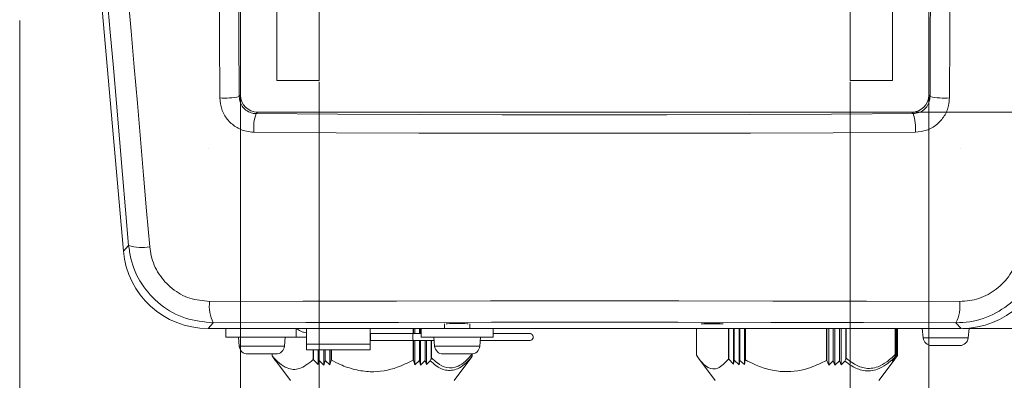
# Model space of a CAD drawing. Extents: x 226.51 to 227.51, y 33.14 to 34.12.
# Drawn here: x 226.55 to 226.71, y 33.64 to 33.7 of the extents above; entities that cross this region are included whole.
import ezdxf

# ---------------------------------------------------------------- set-up
doc = ezdxf.new("R2010")
doc.units = 0
doc.header["$MEASUREMENT"] = 0
doc.linetypes.add('HIDDEN', pattern=[1.905, 1.27, -0.635])
doc.layers.get('0').update_dxf_attribs({"linetype": 'CONTINUOUS'})

msp = doc.modelspace()

# ---------------------------------------------------------------- linework, layer by layer
at = {"color": 7, "linetype": 'Continuous', "lineweight": 15}
for p, q in [((226.5832833923739, 33.77166488066245), (226.5832833923739, 33.69145977238196)), ((226.6952833927037, 33.69145977238196), (226.6952833927037, 33.77166488066245)), ((226.56012952218, 33.71271964133603), (226.5642116323729, 33.6660609156859)), ((226.5798685142352, 33.70114766924572), (226.5798447989453, 33.71129461845615)), ((226.5830026979129, 33.7113836460872), (226.5830262586722, 33.70130434520531)), ((226.6955405264054, 33.70130434520531), (226.6955640871647, 33.7113836460872)), ((226.6987219861327, 33.71129461845615), (226.6986982708424, 33.70114766924572)), ((226.5620780289237, 33.70176269314995), (226.5615727809542, 33.70757591520662)), ((226.5649612961791, 33.70776859292365), (226.5654716488083, 33.7018966531173)), ((226.5654716488083, 33.7018966531173), (226.5659802140341, 33.69602798420791)), ((226.5625815152449, 33.69595271237206), (226.5620780289237, 33.70176269314995)), ((226.5799052822066, 33.69101493040821), (226.5798685142352, 33.70114766924572)), ((226.5830262586722, 33.70130434520531), (226.5830627793949, 33.69123915682699)), ((226.6955040056831, 33.69123915682699), (226.6955405264054, 33.70130434520531)), ((226.6986982708424, 33.70114766924572), (226.698661502871, 33.69101493040821)), ((226.5630831214444, 33.69014719495179), (226.5625815152449, 33.69595271237206)), ((226.5659802140341, 33.69602798420791), (226.5664868939871, 33.69016382501544)), ((226.5830627793949, 33.69123915682699), (226.5832833923739, 33.69145977238196)), ((226.6952833927037, 33.69145977238196), (226.6955040056831, 33.69123915682699)), ((226.5635827548038, 33.68434736168044), (226.5630831214444, 33.69014719495179)), ((226.5664868939871, 33.69016382501544), (226.5669915701938, 33.68430540920868)), ((226.5860450337764, 33.68869812840388), (226.585810312157, 33.6884634067845)), ((226.585810312157, 33.6884634067845), (226.5991288890872, 33.6883836149298)), ((226.5860450337764, 33.68869812840388), (226.6925217513012, 33.68869812840388)), ((226.5991288890872, 33.6883836149298), (226.6124900443381, 33.6883265596712)), ((226.6124900443381, 33.6883265596712), (226.6258796126085, 33.68829230282148)), ((226.6258796126085, 33.68829230282148), (226.639283392539, 33.68828087786201)), ((226.639283392539, 33.68828087786201), (226.6526871724695, 33.68829230282148)), ((226.6526871724695, 33.68829230282148), (226.6660767407395, 33.6883265596712)), ((226.6660767407395, 33.6883265596712), (226.6794378959904, 33.6883836149298)), ((226.6794378959904, 33.6883836149298), (226.692756472921, 33.6884634067845)), ((226.692756472921, 33.6884634067845), (226.6925217513012, 33.68869812840388)), ((226.5640803071517, 33.67855443334971), (226.5635827548038, 33.68434736168044)), ((226.5669915701938, 33.68430540920868), (226.5674941447847, 33.67845396788127)), ((226.5988593955164, 33.68536004937822), (226.585451435534, 33.68544037693929)), ((226.6123102248516, 33.68530261036903), (226.5988593955164, 33.68536004937822)), ((226.6257896539302, 33.68526812172329), (226.6123102248516, 33.68530261036903)), ((226.639283392539, 33.68525662207392), (226.6257896539302, 33.68526812172329)), ((226.6527771311474, 33.68526812172329), (226.639283392539, 33.68525662207392)), ((226.666256560226, 33.68530261036903), (226.6527771311474, 33.68526812172329)), ((226.6797073895612, 33.68536004937822), (226.666256560226, 33.68530261036903)), ((226.6931153495436, 33.68544037693929), (226.6797073895612, 33.68536004937822)), ((226.5645756651653, 33.67276963332649), (226.5640803071517, 33.67855443334971)), ((226.5674941447847, 33.67845396788127), (226.5679945095886, 33.67261073470201)), ((226.5650687361269, 33.66699417210011), (226.5645756651653, 33.67276963332649)), ((226.5679945095886, 33.67261073470201), (226.5684925615852, 33.66677693303819)), ((226.5642118023566, 33.666058989205), (226.5650687361269, 33.66699417210011)), ((226.5642116323729, 33.6660609156859), (226.5642118023566, 33.666058989205)), ((226.5782340599494, 33.65785733121501), (226.5934209989243, 33.65789235299114)), ((226.5934209989243, 33.65789235299114), (226.6086725316728, 33.6579174023951)), ((226.6086725316728, 33.6579174023951), (226.6239671758729, 33.65793244336956)), ((226.6239671758729, 33.65793244336956), (226.639283392539, 33.65793746046183)), ((226.639283392539, 33.65793746046183), (226.6545996092047, 33.65793244336956)), ((226.6545996092047, 33.65793244336956), (226.6698942534047, 33.6579174023951)), ((226.6698942534047, 33.6579174023951), (226.6851457861537, 33.65789235299114)), ((226.6851457861537, 33.65789235299114), (226.7003327251282, 33.65785733121501)), ((226.5788445535329, 33.65437773052666), (226.5779842458456, 33.65343886980417)), ((226.5938796250238, 33.65441239688239), (226.5788445535329, 33.65437773052666)), ((226.608978638685, 33.65443719903724), (226.5938796250238, 33.65441239688239)), ((226.624120338838, 33.65445209063232), (226.608978638685, 33.65443719903724)), ((226.6164685778478, 33.6542112032437), (226.6164685778478, 33.65343886980417)), ((226.6206167253878, 33.65343886980417), (226.6206167253878, 33.6542112032437)), ((226.639283392539, 33.65445705621413), (226.624120338838, 33.65445209063232)), ((226.65444644624, 33.65445209063232), (226.639283392539, 33.65445705621413)), ((226.6695881463927, 33.65443719903724), (226.65444644624, 33.65445209063232)), ((226.6846871600541, 33.65441239688239), (226.6695881463927, 33.65443719903724)), ((226.6997222315447, 33.65437773052666), (226.6846871600541, 33.65441239688239)), ((226.7005825392324, 33.65343886980417), (226.6997222315447, 33.65437773052666)), ((226.5779842458456, 33.65343886980417), (226.5779861774776, 33.65343886980417)), ((226.5779861774776, 33.65343886980417), (226.6126661087326, 33.65343886980417)), ((226.5808636395349, 33.65343886980417), (226.5808636395349, 33.65205615610361)), ((226.592356803615, 33.65205615610361), (226.592356803615, 33.65343886980417)), ((226.5939994428694, 33.65090100925751), (226.5939994428694, 33.65343886980417)), ((226.6043698110761, 33.65090100925751), (226.6043698110761, 33.65343886980417)), ((226.6113525294293, 33.65261615425063), (226.6044389480489, 33.65261615425063)), ((226.6044389480489, 33.65205615610361), (226.6044389480489, 33.65261615425063)), ((226.6126661087326, 33.65261615425063), (226.6113525294293, 33.65261615425063)), ((226.6113616879406, 33.65343886980417), (226.6113616879406, 33.65261615425063)), ((226.6114215608059, 33.65343886980417), (226.6114215608059, 33.65261615425063)), ((226.6116240061426, 33.65343886980417), (226.6116240061426, 33.65261615425063)), ((226.6123795343836, 33.65343886980417), (226.6123795343836, 33.65261615425063)), ((226.6125819797198, 33.65343886980417), (226.6125819797198, 33.65261615425063)), ((226.6126661087326, 33.65343886980417), (226.6126661087326, 33.65205615610361)), ((226.6126661087326, 33.65343886980417), (226.624419194503, 33.65343886980417)), ((226.624419194503, 33.65205615610361), (226.624419194503, 33.65343886980417)), ((226.624419194503, 33.65343886980417), (226.7005806076004, 33.65343886980417)), ((226.6574754216488, 33.65343886980417), (226.6574754216488, 33.64907421593401)), ((226.6626967736296, 33.65343886980417), (226.6626967736296, 33.64843446456441)), ((226.6627520826929, 33.65343886980417), (226.6627520826929, 33.6484227666012)), ((226.6635264044257, 33.65343886980417), (226.6635264044257, 33.64763158043315)), ((226.6636370122499, 33.65343886980417), (226.6636370122499, 33.64828827865425)), ((226.6644113339823, 33.65343886980417), (226.6644113339823, 33.64754513088655)), ((226.664521939231, 33.65343886980417), (226.664521939231, 33.64825354533537)), ((226.6652962635394, 33.65343886980417), (226.6652962635394, 33.64756210864423)), ((226.665406868788, 33.65343886980417), (226.665406868788, 33.648318561493)), ((226.6654621778513, 33.65343886980417), (226.6654621778513, 33.64832591199659)), ((226.6786591134756, 33.65343886980417), (226.6786591134756, 33.64824268698805)), ((226.678722692499, 33.65343886980417), (226.678722692499, 33.64823458958634)), ((226.6790140650221, 33.65343886980417), (226.6790140650221, 33.64747559728524)), ((226.6797399517261, 33.65343886980417), (226.6797399517261, 33.64815757670633)), ((226.6800313242487, 33.65343886980417), (226.6800313242487, 33.64744662795635)), ((226.6807572109527, 33.65343886980417), (226.6807572109527, 33.64818031845359)), ((226.6810485834759, 33.65343886980417), (226.6810485834759, 33.64752108078058)), ((226.6817744701798, 33.65343886980417), (226.6817744701798, 33.64841135194367)), ((226.6818380492032, 33.65343886980417), (226.6818380492032, 33.64862642757792)), ((226.6898136341342, 33.65343886980417), (226.6898136341342, 33.64918295393858)), ((226.6898219015191, 33.65343886980417), (226.6898219015191, 33.64897290054776)), ((226.6899542363403, 33.65343886980417), (226.6899542363403, 33.64882207872074)), ((226.6900865660104, 33.65343886980417), (226.6900865660104, 33.64887955378687)), ((226.6902188956804, 33.65343886980417), (226.6902188956804, 33.6490367834815)), ((226.6902271630653, 33.65343886980417), (226.6902271630653, 33.64904989797508)), ((226.6942463535652, 33.65343886980417), (226.694377869374, 33.65193564287037)), ((226.7005806076004, 33.65343886980417), (226.7005825392324, 33.65343886980417)), ((226.7017197759864, 33.65193564287037), (226.7018512917956, 33.65343886980417)), ((226.5808636395349, 33.65205615610361), (226.592356803615, 33.65205615610361)), ((226.582937712661, 33.65205615610361), (226.5830692284703, 33.65055292401863)), ((226.5830692284703, 33.65055292401863), (226.5904111350823, 33.65055292401863)), ((226.5904111350823, 33.65055292401863), (226.5905426508914, 33.65205615610361)), ((226.5939994428694, 33.65205615610361), (226.592356803615, 33.65205615610361)), ((226.5939994428694, 33.65090100925751), (226.6043698110761, 33.65090100925751)), ((226.5939994428694, 33.65090100925751), (226.5939994428694, 33.64998207782622)), ((226.6043698110761, 33.65090100925751), (226.6043698110761, 33.64998207782622)), ((226.6044389480489, 33.651496152805), (226.6044389480489, 33.65205615610361)), ((226.6044389480489, 33.651496152805), (226.6113525294293, 33.651496152805)), ((226.6113616879406, 33.651496152805), (226.6113616879406, 33.64827867200441)), ((226.6114215608059, 33.651496152805), (226.6114215608059, 33.64827096092927)), ((226.6116240061426, 33.651496152805), (226.6116240061426, 33.64751352423599)), ((226.6123795343836, 33.651496152805), (226.6123795343836, 33.64820015502663)), ((226.6125819797198, 33.651496152805), (226.6125819797198, 33.6474907567333)), ((226.6126661087326, 33.65205615610361), (226.624419194503, 33.65205615610361)), ((226.6133375079609, 33.651496152805), (226.6133375079609, 33.6482290986005)), ((226.613539953297, 33.651496152805), (226.613539953297, 33.64757141653489)), ((226.6142954815381, 33.651496152805), (226.6142954815381, 33.64846634421911)), ((226.6143553569795, 33.651496152805), (226.6143553569795, 33.64868180102876)), ((226.6147401818588, 33.65205615610361), (226.6148716976676, 33.65055292401863)), ((226.6148716976676, 33.65055292401863), (226.621857452546, 33.65055292401863)), ((226.621857452546, 33.65055292401863), (226.622213605568, 33.65055292401863)), ((226.622213605568, 33.65055292401863), (226.6223451213768, 33.65205615610361)), ((226.694377869374, 33.65193564287037), (226.6976923026485, 33.65193564287037)), ((226.6957063892069, 33.65067669269572), (226.6958052011986, 33.65067343725187)), ((226.6957502037719, 33.65067382872921), (226.6957063892069, 33.65067669269572)), ((226.695793467178, 33.65067382357845), (226.6957871005189, 33.65067343725187)), ((226.6971483550755, 33.65067343725187), (226.6958052011986, 33.65067343725187)), ((226.6976683658646, 33.65067343725187), (226.6971387123683, 33.65067669269572)), ((226.6972264445186, 33.65067343725187), (226.6971483550755, 33.65067343725187)), ((226.6972297154155, 33.65067343725187), (226.6972264445186, 33.65067343725187)), ((226.697495023784, 33.65067343725187), (226.6972297154155, 33.65067343725187)), ((226.6979848702079, 33.65067343725187), (226.6976683658646, 33.65067343725187)), ((226.6976923026485, 33.65193564287037), (226.7017197759864, 33.65193564287037)), ((226.6985148894261, 33.65067669269572), (226.6979848702079, 33.65067343725187)), ((226.6980488252556, 33.65067382872921), (226.6981127803036, 33.65067343725187)), ((226.698429284647, 33.65067343725187), (226.6985207152285, 33.65067399871285)), ((226.7001581571051, 33.65067343725187), (226.6985245321333, 33.65067343725187)), ((226.7001581571051, 33.65067343725187), (226.7002569742472, 33.65067669269572)), ((226.7002569742472, 33.65067669269572), (226.7003105499926, 33.65067343725187)), ((226.5846185158131, 33.64929072355131), (226.5844466829806, 33.64929072355131)), ((226.5845423064916, 33.64929397899516), (226.5846185158131, 33.64929072355131)), ((226.584882083137, 33.64929072355131), (226.5845423064916, 33.64929397899516)), ((226.5846185158131, 33.64929072355131), (226.5846400934302, 33.64929072355131)), ((226.584882083137, 33.64929072355131), (226.5850859192485, 33.64929072355131)), ((226.5854285804643, 33.64929397899516), (226.5850859192485, 33.64929072355131)), ((226.585483938462, 33.64929072355131), (226.5852357160225, 33.64929072355131)), ((226.585483938462, 33.64929142409016), (226.5853957066631, 33.64929072355131)), ((226.5854285804643, 33.64929397899516), (226.5855047897857, 33.64929072355131)), ((226.5876111958564, 33.64929072355131), (226.5855047897857, 33.64929072355131)), ((226.587674831541, 33.64929397899516), (226.5876111958564, 33.64929072355131)), ((226.5876111958564, 33.64929072355131), (226.5879755737667, 33.64929072355131)), ((226.587674831541, 33.64929397899516), (226.5880846568898, 33.64929072355131)), ((226.5883287482118, 33.64929072355131), (226.5880846568898, 33.64929072355131)), ((226.5883287482118, 33.64929072355131), (226.5887361628838, 33.64929397899516)), ((226.5884294300232, 33.64921358704654), (226.5884294300232, 33.64897159733981)), ((226.5884294300232, 33.64896569427238), (226.5884294300232, 33.64897159733981)), ((226.5889825155032, 33.6481976619336), (226.5884294300232, 33.64896569427238)), ((226.5886725220481, 33.64929072355131), (226.588570737919, 33.64929072355131)), ((226.5887361628838, 33.64929397899516), (226.5886725220481, 33.64929072355131)), ((226.5890336805719, 33.64929072355131), (226.5886725220481, 33.64929072355131)), ((226.6043698110761, 33.64998207782622), (226.5939994428694, 33.64998207782622)), ((226.5950756245988, 33.64998207782622), (226.5950756245988, 33.64836913419451)), ((226.5951355000402, 33.64998207782622), (226.5951355000402, 33.64835780195363)), ((226.5958910308568, 33.64998207782622), (226.5958910308568, 33.64757141653489)), ((226.5960934736175, 33.64998207782622), (226.5960934736175, 33.6482290986005)), ((226.5968490044341, 33.64998207782622), (226.5968490044341, 33.6474907567333)), ((226.5970514471947, 33.64998207782622), (226.5970514471947, 33.64820015502663)), ((226.5978069780114, 33.64998207782622), (226.5978069780114, 33.64751352423599)), ((226.5980094207724, 33.64998207782622), (226.5980094207724, 33.64827096092927)), ((226.5980692936378, 33.64998207782622), (226.5980692936378, 33.64827867200441)), ((226.6169787373135, 33.64929072355131), (226.6162491521784, 33.64929072355131)), ((226.616936076577, 33.64929397899516), (226.6174159738082, 33.64929072355131)), ((226.616936076577, 33.64929397899516), (226.6169787373135, 33.64929072355131)), ((226.6169787373135, 33.64929072355131), (226.6173242418919, 33.64929072355131)), ((226.6177031289344, 33.64929072355131), (226.6174159738082, 33.64929072355131)), ((226.6177031289344, 33.64929072355131), (226.6181846422979, 33.64929397899516)), ((226.6182273030344, 33.64929072355131), (226.6179605601077, 33.64929072355131)), ((226.6181846422979, 33.64929397899516), (226.6182273030344, 33.64929072355131)), ((226.6202202411779, 33.64929072355131), (226.6182273030344, 33.64929072355131)), ((226.6202202411779, 33.64929072355131), (226.6202983447865, 33.64929072355131)), ((226.6205403344932, 33.64929072355131), (226.6203098933703, 33.64929397899516)), ((226.6204484660751, 33.6481976619336), (226.6210015528427, 33.64892383709478)), ((226.6206769755659, 33.64929072355131), (226.6205403344932, 33.64929072355131)), ((226.6209040195919, 33.64929397899516), (226.6206769755659, 33.64929072355131)), ((226.6210015528427, 33.64930064956459), (226.6210015528427, 33.64928426932524)), ((226.6210015528427, 33.64905322553282), (226.6210015528427, 33.64892383709478)), ((226.6896036168003, 33.64821453151961), (226.6902188956804, 33.6490367834815)), ((226.6902188956804, 33.6490367834815), (226.6902271630653, 33.64904989797508)), ((226.5885127941096, 33.64881261114835), (226.5913825914514, 33.6449944082466)), ((226.5885136543297, 33.64881325502556), (226.5889825155032, 33.6481976619336)), ((226.5950756245988, 33.64836913419451), (226.5951355000402, 33.64835780195363)), ((226.5951355000402, 33.64835780195363), (226.5958910308568, 33.64757141653489)), ((226.5958910308568, 33.64757141653489), (226.5960934736175, 33.6482290986005)), ((226.5960934736175, 33.6482290986005), (226.5968490044341, 33.6474907567333)), ((226.5968490044341, 33.6474907567333), (226.5970514471947, 33.64820015502663)), ((226.5970514471947, 33.64820015502663), (226.5978069780114, 33.64751352423599)), ((226.5978069780114, 33.64751352423599), (226.5980094207724, 33.64827096092927)), ((226.5980094207724, 33.64827096092927), (226.5980692936378, 33.64827867200441)), ((226.6113616879406, 33.64827867200441), (226.6114215608059, 33.64827096092927)), ((226.6114215608059, 33.64827096092927), (226.6116240061426, 33.64751352423599)), ((226.6116240061426, 33.64751352423599), (226.6123795343836, 33.64820015502663)), ((226.6123795343836, 33.64820015502663), (226.6125819797198, 33.6474907567333)), ((226.6125819797198, 33.6474907567333), (226.6133375079609, 33.6482290986005)), ((226.6133375079609, 33.6482290986005), (226.613539953297, 33.64757141653489)), ((226.613539953297, 33.64757141653489), (226.6141418318019, 33.64819618874242)), ((226.6180483901269, 33.6449944082466), (226.6209181900443, 33.64881261114835)), ((226.6208890713357, 33.64880782070094), (226.6204484660751, 33.6481976619336)), ((226.6578204871026, 33.6485839110696), (226.6605183949507, 33.6449944082466)), ((226.6626967736296, 33.64843446456441), (226.6627520826929, 33.6484227666012)), ((226.6627520826929, 33.6484227666012), (226.6635264044257, 33.64763158043315)), ((226.6635264044257, 33.64763158043315), (226.6636370122499, 33.64828827865425)), ((226.6636370122499, 33.64828827865425), (226.6644113339823, 33.64754513088655)), ((226.6644113339823, 33.64754513088655), (226.664521939231, 33.64825354533537)), ((226.664521939231, 33.64825354533537), (226.6652962635394, 33.64756210864423)), ((226.6652962635394, 33.64756210864423), (226.665406868788, 33.648318561493)), ((226.665406868788, 33.648318561493), (226.6654621778513, 33.64832591199659)), ((226.6786591134756, 33.64824268698805), (226.678722692499, 33.64823458958634)), ((226.678722692499, 33.64823458958634), (226.6790140650221, 33.64747559728524)), ((226.6790140650221, 33.64747559728524), (226.6797399517261, 33.64815757670633)), ((226.6797399517261, 33.64815757670633), (226.6800313242487, 33.64744662795635)), ((226.6800313242487, 33.64744662795635), (226.6807572109527, 33.64818031845359)), ((226.6807572109527, 33.64818031845359), (226.6810485834759, 33.64752108078058)), ((226.6810485834759, 33.64752108078058), (226.6816268471354, 33.64814214940529)), ((226.6871841936266, 33.6449944082466), (226.6898039965781, 33.64847999441863)), ((226.6893389523095, 33.64809957623576), (226.6899542363403, 33.64882207872074)), ((226.6897236870462, 33.64870713888957), (226.6893389523095, 33.64809957623576)), ((226.6894712871303, 33.64810534022574), (226.6900865660104, 33.64887955378687)), ((226.6899542363403, 33.64882207872074), (226.6894712871303, 33.64810534022574)), ((226.6900865660104, 33.64887955378687), (226.6896036168003, 33.64821453151961))]:
    msp.add_line(p, q, dxfattribs=at)
at = {"color": 7, "linetype": 'HIDDEN', "lineweight": 0}
for p, q in [((226.5891599371909, 33.69388331379523), (226.5891599371909, 33.76924133667358)), ((226.5891599371909, 33.69388331379523), (226.5891599371909, 33.76924133667358)), ((226.5960735159956, 33.76924133667358), (226.5960735159956, 33.69388331379523)), ((226.5960735159956, 33.76924133667358), (226.5960735159956, 33.69388331379523)), ((226.6824932690819, 33.69388331379523), (226.6824932690819, 33.76924133667358)), ((226.6824932690819, 33.69388331379523), (226.6824932690819, 33.76924133667358)), ((226.6894068478867, 33.76924133667358), (226.6894068478867, 33.69388331379523)), ((226.6894068478867, 33.76924133667358), (226.6894068478867, 33.69388331379523)), ((226.5960735159956, 33.69388331379523), (226.5891599371909, 33.69388331379523)), ((226.5960735159956, 33.69388331379523), (226.5891599371909, 33.69388331379523)), ((226.5891599371909, 33.69388331379523), (226.5891599371909, 33.69388331379523)), ((226.5960735159956, 33.69388331379523), (226.5960735159956, 33.69388331379523)), ((226.6894068478867, 33.69388331379523), (226.6824932690819, 33.69388331379523)), ((226.6894068478867, 33.69388331379523), (226.6824932690819, 33.69388331379523)), ((226.6824932690819, 33.69388331379523), (226.6824932690819, 33.69388331379523)), ((226.6894068478867, 33.69388331379523), (226.6894068478867, 33.69388331379523)), ((226.578098206983, 33.68282158616246), (226.578098206983, 33.68282158616246)), ((226.7004685780951, 33.68282158616246), (226.7004685780951, 33.68282158616246))]:
    msp.add_line(p, q, dxfattribs=at)
at = {"color": 7, "linetype": 'Continuous', "lineweight": 0}
for p, q in [((226.5473327752549, 33.70364874642966), (226.5473327752549, 33.53298624638057)), ((226.5960735159956, 33.6936240550715), (226.5960735159956, 33.6002413197353)), ((226.6824932690819, 33.6936240550715), (226.6824932690819, 33.6002413197353)), ((226.583283392539, 33.69120051205662), (226.583283392539, 33.56649665211806)), ((226.695283392539, 33.69120051205662), (226.695283392539, 33.56649665211806)), ((226.692781009628, 33.68869812914557), (226.7713499440572, 33.68869812914557)), ((226.700839867525, 33.65343886988631), (226.8070043608097, 33.65343886988631))]:
    msp.add_line(p, q, dxfattribs=at)
at = {"color": 7, "linetype": 'Continuous', "lineweight": 15}
for centre, radius, start, end in [((226.5806800262877, 33.70244882274557), 0.0114601100508461, 266.1236456359995, 282.0003181738992), ((226.6978867587899, 33.70244882274557), 0.011460110050846, 257.9996818261007, 273.8763543640004), ((226.5924171579809, 33.68614626345063), 0.0070013973583961, 160.6732854588002, 185.7864379742999), ((226.6861496270967, 33.68614626345063), 0.0070013973583961, 354.2135620257, 19.32671454119975), ((226.567208407128, 33.67362729435345), 0.0069696845568433, 252.1216621601001, 280.6173259231007), ((226.5779861768118, 33.66726603038041), 0.0138271606284886, 185.0079962949998, 269.9920037049993), ((226.7005806082658, 33.66726603038041), 0.0138271606284886, 270.0079962950006, 354.9920037050001), ((226.5844397398675, 33.6571527578655), 0.0062455493630573, 173.5225553944001, 206.3798903906997), ((226.6941270452106, 33.6571527578655), 0.0062455493630574, 333.6201096093002, 6.477444605599835), ((226.6273599114918, 33.65205615352802), 0.0160171745732309, 177.9963870535998, 182.0036129464999), ((226.5844466833058, 33.65067343778781), 0.0013827160493829, 184.9999999999997, 270), ((226.5890336820188, 33.65067343778781), 0.001382716049383, 270, 354.9999999999998), ((226.6162491524418, 33.65067343778781), 0.001382716049383, 184.9999999999997, 270), ((226.6208361511548, 33.65067343778781), 0.001382716049383, 270, 354.9999999999998), ((226.695755325281, 33.65205615383706), 0.001382716049383, 184.9999999999997, 270), ((226.700342323994, 33.65205615383706), 0.001382716049383, 270, 354.9999999999998)]:
    msp.add_arc(centre, radius, start, end, dxfattribs=at)
for centre, major_axis, ratio, start_param, end_param in [((226.5860526197674, 33.69146735637402), (-0.0019608192411047, -0.0019608192411048), 0.9972646885999997, 5.499156671652469, 7.067213942706639), ((226.6925141653106, 33.69146735637402), (0.0019608192411047, -0.0019608192411047), 0.9972646885999997, 5.499156671652515, 7.067213942706684), ((226.6185426517982, 33.65421119314794), (0.0017840498287168, 0), 0.0174550657, 0.0003046792974327, 3.14128797429237)]:
    msp.add_ellipse(centre, major_axis=major_axis, ratio=ratio, start_param=start_param, end_param=end_param, dxfattribs=at)
msp.add_ellipse((226.6600241332797, 33.65421119314794), major_axis=(0.0017840498287168, 0), ratio=0.0174550657, dxfattribs=at)
for points, knots in [([(226.5854514355341, 33.6854403769391), (226.585039766191, 33.68547054165446), (226.5840099814165, 33.68554599824391), (226.5824540487553, 33.68622316544835), (226.5810516066296, 33.68748407599219), (226.580095628377, 33.68914792818349), (226.5799687305785, 33.69039259978119), (226.5799052822066, 33.69101493040818)], [0, 0, 0, 0, 0.1429111252049266, 0.3574900665338235, 0.5716505671452865, 0.78582706344949, 1, 1, 1, 1]), ([(226.5830627793948, 33.69123915682703), (226.5830946144098, 33.6909304481659), (226.583158280361, 33.69031307039952), (226.5836330617623, 33.68948503699688), (226.5843284551958, 33.68885682568306), (226.5850983641402, 33.68851856393671), (226.5856067535936, 33.68847917719247), (226.5858103121569, 33.68846340678455)], [0, 0, 0, 0, 0.2136168833210519, 0.4272063951939951, 0.6412127681772465, 0.8563419973933315, 1, 1, 1, 1]), ([(226.6927564729208, 33.68846340678455), (226.6930644728491, 33.6884971371045), (226.6936794746658, 33.68856448844501), (226.694503210778, 33.68904855963615), (226.6951253261436, 33.68975531019204), (226.6954542913079, 33.69053121495804), (226.6954899542848, 33.69103906232676), (226.6955040056829, 33.69123915682703)], [0, 0, 0, 0, 0.2165982591399917, 0.4324946554137913, 0.6472140218359544, 0.861000492774621, 1, 1, 1, 1]), ([(226.6986615028711, 33.69101493040818), (226.6986336882201, 33.69061148016916), (226.6985630669627, 33.68958712206188), (226.697901120288, 33.68802703878228), (226.6966472107207, 33.68660780632401), (226.6949844348831, 33.68563739346836), (226.6937383576058, 33.68550604696686), (226.6931153495435, 33.6854403769391)], [0, 0, 0, 0, 0.1393260108995121, 0.3537480338692527, 0.5688197744212107, 0.7844204675531041, 1, 1, 1, 1]), ([(226.578844553533, 33.65437773052654), (226.577308774023, 33.65452359355268), (226.5742306544788, 33.65481594270081), (226.5701154886084, 33.65714627416239), (226.5670052703988, 33.66057172054137), (226.5654576523231, 33.66408159198353), (226.5651636997424, 33.6662829928262), (226.565068736127, 33.66699417210017)], [0, 0, 0, 0, 0.2250163294917942, 0.4509938809661686, 0.6738677210077123, 0.8946404885025229, 1, 1, 1, 1]), ([(226.5684925615852, 33.66677693303818), (226.5685593038418, 33.66627390738536), (226.5687655359239, 33.66471956935524), (226.5698577104048, 33.66223528912984), (226.5720598391949, 33.65980935790045), (226.5749757871107, 33.65816280386384), (226.5771482131666, 33.65795913254032), (226.5782340599495, 33.6578573312151)], [0, 0, 0, 0, 0.1055742818657657, 0.3262221725433851, 0.5486106839183651, 0.7743814407670021, 1, 1, 1, 1]), ([(226.7134980489507, 33.66699417210017), (226.7132206790742, 33.66548543304658), (226.7126650174747, 33.66246294060273), (226.7100114327619, 33.65858523736034), (226.7063586722681, 33.6557828785456), (226.7027163288486, 33.65451857084453), (226.7004691030606, 33.65441286285897), (226.6997222315447, 33.65437773052654)], [0, 0, 0, 0, 0.2234218684789421, 0.4475862858187009, 0.6692171890467122, 0.8900634458814685, 1, 1, 1, 1]), ([(226.7003327251281, 33.6578573312151), (226.7008609914524, 33.65788166400245), (226.702447276234, 33.6579547308032), (226.7050244744392, 33.65884525414285), (226.7076119139946, 33.66082811054622), (226.7094890782367, 33.66357580344058), (226.7098792105179, 33.66571008374112), (226.7100742234925, 33.66677693303818)], [0, 0, 0, 0, 0.1103525902520839, 0.3313681498847712, 0.5525893178371052, 0.7763556306818917, 1, 1, 1, 1]), ([(226.5939994428693, 33.65274751037825), (226.5938440775775, 33.652764136652), (226.5935226294363, 33.65279853612905), (226.5929705169211, 33.65305381065066), (226.5925934646519, 33.65329038272118), (226.592356803615, 33.65343886980402)], [0, 0, 0, 0, 0.2583315501498452, 0.5344835748620803, 1, 1, 1, 1]), ([(226.6303542426588, 33.65261615425078), (226.6303191086511, 33.65261615425078), (226.6302635159313, 33.65261615425078), (226.6298600276927, 33.65261615425078), (226.6293313713109, 33.65261615425078), (226.6279363846877, 33.65261615425078), (226.6261254146737, 33.65261615425078), (226.624703483873, 33.65261615425078), (226.6244191945032, 33.65261615425078)], [0, 0, 0, 0, 0.1682225800437975, 0.2661794474229951, 0.3732937512739961, 0.4899515897775569, 0.8980250367648599, 1, 1, 1, 1]), ([(226.6303542426588, 33.6514961528052), (226.6304114525272, 33.65150121771388), (226.6305219901351, 33.65151100383833), (226.6306661358674, 33.65158308014174), (226.6307745782601, 33.65167746448355), (226.6308647352146, 33.65180600380307), (226.6309162348867, 33.65196059962666), (226.6309169891901, 33.65213771116563), (226.630866545463, 33.65230853484414), (226.6307503833331, 33.65246976664292), (226.630570318584, 33.65259190527082), (226.6304263159402, 33.65260806587371), (226.6303542426588, 33.65261615425078)], [0, 0, 0, 0, 0.0975506894266569, 0.1884818157252385, 0.2701525410865565, 0.3415927804115841, 0.4550856341748906, 0.5426189044531888, 0.6409134244255523, 0.7542408338591037, 0.8769976085332393, 1, 1, 1, 1]), ([(226.6113525294292, 33.6514961528052), (226.6123446481291, 33.6514961528052), (226.6136230646955, 33.6514961528052), (226.6145758108889, 33.6514961528052), (226.614789175773, 33.6514961528052)], [0, 0, 0, 0, 0.7760527562026728, 1, 1, 1, 1]), ([(226.6222961274627, 33.6514961528052), (226.6227151618307, 33.6514961528052), (226.6239304807409, 33.6514961528052), (226.6260407087635, 33.6514961528052), (226.6280074796774, 33.6514961528052), (226.6292720749505, 33.6514961528052), (226.6299308634429, 33.6514961528052), (226.6302885704936, 33.6514961528052), (226.6303324952914, 33.6514961528052), (226.6303542426588, 33.6514961528052)], [0, 0, 0, 0, 0.124501051641086, 0.3610884784845321, 0.5849350296873252, 0.6924389150914433, 0.7971367178092857, 0.8995614656620318, 1, 1, 1, 1]), ([(226.6971483550755, 33.65067343725196), (226.6971471681649, 33.65067351124185), (226.6971439484155, 33.65067371195531), (226.6971407388056, 33.65067553909973), (226.6971387123685, 33.65067669269577)], [0, 0, 0, 0, 0.3686344599653155, 1, 1, 1, 1]), ([(226.6985245321333, 33.65067343725196), (226.6985233472428, 33.65067351137563), (226.6985201311293, 33.65067371256731), (226.6985169184686, 33.65067553909996), (226.6985148894263, 33.65067669269577)], [0, 0, 0, 0, 0.3684231087009316, 1, 1, 1, 1]), ([(226.5884294300232, 33.64897159733987), (226.5888128879686, 33.64855564967637), (226.5895899710948, 33.647712725662), (226.59107429788, 33.64678417418605), (226.5930189262258, 33.64664527994708), (226.5943501296758, 33.64776104915827), (226.595075624599, 33.64836913419456)], [0, 0, 0, 0, 0.1843133073830151, 0.3735136090247079, 0.658570073474599, 1, 1, 1, 1]), ([(226.6143553569794, 33.6486818010287), (226.6146694794014, 33.64838080870333), (226.6154460485698, 33.64763669958097), (226.6168983876072, 33.6468865577291), (226.618490670851, 33.64707492847625), (226.6198942363753, 33.64803648988263), (226.6206321022055, 33.64886795391409), (226.6210015528429, 33.64928426932503)], [0, 0, 0, 0, 0.1521544620251456, 0.3761541862025888, 0.6438606001145502, 0.8216804155009048, 1, 1, 1, 1]), ([(226.6202202411778, 33.64929072355144), (226.6202312628251, 33.64929079538824), (226.6202611697281, 33.64929099031521), (226.6202910346342, 33.64929282221128), (226.6203098933702, 33.64929397899525)], [0, 0, 0, 0, 0.368531881700302, 1, 1, 1, 1]), ([(226.6208143673994, 33.64929072355144), (226.6208253890467, 33.64929079538824), (226.6208552959497, 33.64929099031521), (226.6208851608558, 33.64929282221128), (226.6209040195918, 33.64929397899525)], [0, 0, 0, 0, 0.368531881700302, 1, 1, 1, 1]), ([(226.6210015528429, 33.6490742416892), (226.6209815577771, 33.64900392343595), (226.6209536422364, 33.64890575061233), (226.6209033427939, 33.64882946516655), (226.6208890713356, 33.64880782070081)], [0, 0, 0, 0, 0.7162700495588601, 1, 1, 1, 1]), ([(226.6210015528429, 33.64928426932503), (226.6210015528429, 33.64924548685769), (226.6210015528429, 33.64916855105215), (226.6210015528429, 33.64910550629768), (226.6210015528429, 33.6490742416892)], [0, 0, 0, 0, 0.5040886629859723, 1, 1, 1, 1]), ([(226.6574754216486, 33.6490742159341), (226.6577766718235, 33.64865611444683), (226.6583871601644, 33.64780882503579), (226.6595532665916, 33.64687195874222), (226.6610810057597, 33.6467221486976), (226.6621268148278, 33.64783044865467), (226.6626967736297, 33.64843446456453)], [0, 0, 0, 0, 0.1843128709041685, 0.3735130072216831, 0.6585688661770602, 1, 1, 1, 1]), ([(226.6818380492034, 33.64862642757784), (226.6822150035165, 33.64832326301737), (226.6831469015954, 33.64757378632553), (226.6848897459885, 33.64681359916293), (226.6868005273035, 33.6469909707452), (226.6884848279528, 33.64794282898815), (226.6893702851944, 33.64876919300806), (226.6898136341342, 33.64918295393853)], [0, 0, 0, 0, 0.1521549854028555, 0.3761541749139371, 0.6438595967745054, 0.8216802994032454, 1, 1, 1, 1]), ([(226.6898219015192, 33.6489729005476), (226.6898044419452, 33.64890269783269), (226.6897800661178, 33.64880468574674), (226.6897361480885, 33.64872869893834), (226.689723687046, 33.6487071388896)], [0, 0, 0, 0, 0.7162658994805313, 1, 1, 1, 1]), ([(226.6898136341342, 33.64918295393853), (226.6898139146744, 33.64914416941561), (226.6898144711707, 33.6490672340996), (226.6898194383749, 33.64900417191346), (226.6898219015192, 33.6489729005476)], [0, 0, 0, 0, 0.5041185886831309, 1, 1, 1, 1]), ([(226.5980692936379, 33.64827867200443), (226.5985443288932, 33.64803497451427), (226.5997701828971, 33.64740610004508), (226.6018812113578, 33.646681099497), (226.6050332863845, 33.64621323405021), (226.6083450591238, 33.64678995997643), (226.6105181705071, 33.64786239455529), (226.6113616879404, 33.64827867200443)], [0, 0, 0, 0, 0.11502798892123, 0.2968359067958377, 0.4781604481035983, 0.7974421546957129, 1, 1, 1, 1]), ([(226.6208890713356, 33.64880782070081), (226.6208750435834, 33.64879114539027), (226.6205103643569, 33.64835763763565), (226.6197694722495, 33.64759587886961), (226.6183782526433, 33.64665847162273), (226.6167540140771, 33.64647449147953), (226.6152523973999, 33.6472026809505), (226.6144508815839, 33.6479197139738), (226.6141418318018, 33.64819618874223)], [0, 0, 0, 0, 0.0069140069642707, 0.1797433173605823, 0.3521939921892188, 0.6272934055032707, 0.85629118037539, 1, 1, 1, 1]), ([(226.6141418318018, 33.64819618874223), (226.6141881519499, 33.6482553590779), (226.6142528498822, 33.6483380055834), (226.6142860506791, 33.64843795349496), (226.6142954815382, 33.64846634421917)], [0, 0, 0, 0, 0.7159447980170462, 1, 1, 1, 1]), ([(226.6142954815382, 33.64846634421917), (226.6143134357108, 33.6484995058463), (226.6143493585034, 33.64856585578535), (226.6143533569513, 33.64864314225315), (226.6143553569794, 33.6486818010287)], [0, 0, 0, 0, 0.4997989086209309, 1, 1, 1, 1]), ([(226.6654621778512, 33.64832591199678), (226.6659338009079, 33.64807923953027), (226.667150850979, 33.64744268722724), (226.6692467199678, 33.6467044713282), (226.6723761560208, 33.6462168680115), (226.6756641493702, 33.64677286398706), (226.6778216533513, 33.64783169102619), (226.6786591134754, 33.64824268698789)], [0, 0, 0, 0, 0.1150278635196391, 0.2968359317626338, 0.4781605729761901, 0.797441990767154, 1, 1, 1, 1]), ([(226.689723687046, 33.6487071388896), (226.6897067635325, 33.64869056143265), (226.6892668259569, 33.64825961981877), (226.688373476911, 33.64750294166273), (226.6866985422816, 33.6465751915917), (226.6847491146479, 33.64640242455636), (226.6829530825194, 33.64714098319278), (226.6819959141062, 33.64786354321971), (226.6816268471353, 33.64814214940521)], [0, 0, 0, 0, 0.0069143626272663, 0.1797432862054782, 0.3521944625064226, 0.6272937242613479, 0.856291145471115, 1, 1, 1, 1]), ([(226.6816268471353, 33.64814214940521), (226.6816713491704, 33.64820103149878), (226.6817335073186, 33.64828327497118), (226.6817654085798, 33.6483830193942), (226.6817744701798, 33.6484113519437)], [0, 0, 0, 0, 0.7159485348334015, 1, 1, 1, 1]), ([(226.6817744701798, 33.6484113519437), (226.6817935347984, 33.64844439705539), (226.6818316814966, 33.64851051754392), (226.6818359259868, 33.64858777911163), (226.6818380492034, 33.64862642757784)], [0, 0, 0, 0, 0.4997711365257086, 1, 1, 1, 1])]:
    msp.add_open_spline(points, degree=3, knots=knots, dxfattribs=at)

doc.saveas('drawing.dxf')
